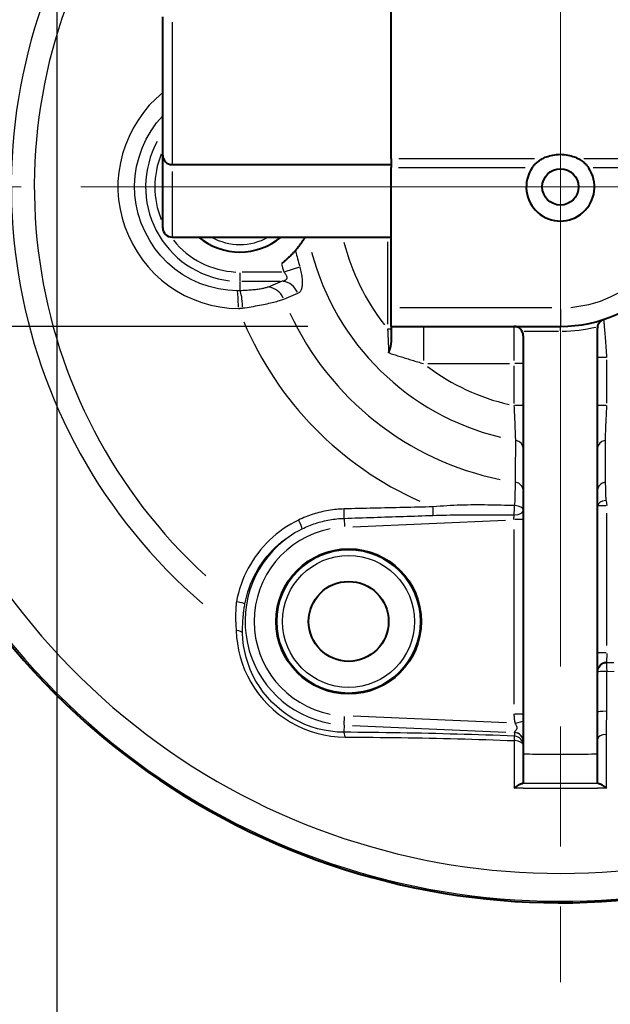
# Model space of a CAD drawing. Units: millimetres. Extents: x 0 to 788, y 0 to 585.
# Drawn here: x 209 to 241, y 68 to 121 of the extents above; entities that cross this region are included whole.
import ezdxf

# ---------------------------------------------------------------- set-up
doc = ezdxf.new("R2010")
doc.units = ezdxf.units.MM
doc.header["$LTSCALE"] = 4.3
doc.linetypes.add('AM_ISO08W050x2', pattern=[9, 6, -0.75, 1.5, -0.75])
for name, color, linetype, lineweight in [('AM_0', 2, 'Continuous', 40), ('AM_4', 3, 'Continuous', 25), ('AM_5', 3, 'Continuous', 25), ('AM_7', 4, 'AM_ISO08W050x2', 18)]:
    doc.layers.add(name, color=color, linetype=linetype, lineweight=lineweight)
doc.styles.get("Standard").update_dxf_attribs({"font": 'ISOCP.SHX', "width": 0.9})
doc.dimstyles.new('AM_ISO$0', dxfattribs={"dimscale": 4.3, "dimtxt": 2, "dimasz": 2, "dimexe": 1, "dimexo": 1, "dimgap": 1.5, "dimtad": 1, "dimdec": 3, "dimdsep": 46, "dimtxsty": 'STANDARD', "dimcen": 0, "dimclrd": 256, "dimclre": 256, "dimclrt": 7, "dimadec": 0, "dimazin": 2, "dimtp": 0.1, "dimtm": 0.1, "dimtfac": 0.71, "dimtdec": 3, "dimtmove": 0, "dimatfit": 0, "dimfxl": 1, "dimlwd": -1, "dimlwe": -1, "dimarcsym": 0})

# ---------------------------------------------------------------- blocks, each defined once
blk = doc.blocks.new('*D32')
at = {"layer": 'AM_5'}
for p, q in [((172.829, 142.937), (83.612, 142.937)), ((88.112, 133.937), (88.112, 113.637)), ((224.729, 104.637), (83.612, 104.637))]:
    blk.add_line(p, q, dxfattribs=at)
for points in [[(86.612, 133.937), (89.612, 133.937), (88.112, 142.937)], [(86.612, 113.637), (89.612, 113.637), (88.112, 104.637)]]:
    blk.add_solid(points, dxfattribs=at)
at = {"layer": 'Defpoints', "color": 0}
for p in [(177.329, 142.937), (88.112, 104.637), (229.229, 104.637)]:
    blk.add_point(p, dxfattribs=at)
at = {"layer": 'AM_5', "color": 7, "insert": (76.862, 124.187), "char_height": 9, "attachment_point": 5, "rotation": 90}
blk.add_mtext('38', dxfattribs=at)
blk = doc.blocks.new('*D23')
at = {"layer": 'AM_5'}
for p, q in [((195.329, 121.937), (195.329, 19.168)), ((276.829, 107.637), (276.829, 19.168)), ((267.829, 23.668), (204.329, 23.668))]:
    blk.add_line(p, q, dxfattribs=at)
for points in [[(204.329, 25.168), (204.329, 22.168), (195.329, 23.668)], [(267.829, 25.168), (267.829, 22.168), (276.829, 23.668)]]:
    blk.add_solid(points, dxfattribs=at)
at = {"layer": 'Defpoints', "color": 0}
for p in [(195.329, 126.437), (276.829, 112.137), (195.329, 23.668)]:
    blk.add_point(p, dxfattribs=at)
at = {"layer": 'AM_5', "color": 7, "insert": (235.533, 34.918), "char_height": 9, "attachment_point": 5}
blk.add_mtext('81.5', dxfattribs=at)
blk = doc.blocks.new('*D26')
at = {"layer": 'AM_5'}
for p, q in [((211.229, 138.437), (211.229, 45.91)), ((195.329, 121.937), (195.329, 45.91)), ((186.329, 50.41), (177.329, 50.41)), ((195.329, 50.41), (211.229, 50.41)), ((220.229, 50.41), (229.229, 50.41))]:
    blk.add_line(p, q, dxfattribs=at)
for points in [[(186.329, 51.91), (186.329, 48.91), (195.329, 50.41)], [(220.229, 51.91), (220.229, 48.91), (211.229, 50.41)]]:
    blk.add_solid(points, dxfattribs=at)
at = {"layer": 'Defpoints', "color": 0}
for p in [(211.229, 142.937), (195.329, 126.437), (211.229, 50.41)]:
    blk.add_point(p, dxfattribs=at)
at = {"layer": 'AM_5', "color": 7, "insert": (203.279, 61.66), "char_height": 9, "attachment_point": 5}
blk.add_mtext('16', dxfattribs=at)

msp = doc.modelspace()

# ---------------------------------------------------------------- linework, layer by layer
at = {"layer": 'AM_0'}
for p, q in [((229.2295, 113.6464), (229.2295, 176.4369)), ((216.9295, 109.9369), (216.9295, 121.2818)), ((217.4295, 113.3369), (229.2295, 113.3369)), ((229.2295, 113.6464), (229.2295, 113.174)), ((229.2295, 104.6369), (229.2295, 113.174)), ((217.4295, 109.4369), (229.2295, 109.4369)), ((229.2295, 104.6369), (238.3295, 104.6369)), ((229.2295, 104.6369), (229.2295, 103.7728)), ((240.3295, 80.1124), (240.3295, 104.5375)), ((236.3295, 104.1369), (236.3295, 80.1124))]:
    msp.add_line(p, q, dxfattribs=at)
at = {"layer": 'AM_0', "flags": 128}
for points in [[(237.3387, 113.6464), (237.3947, 113.6738), (237.4545, 113.7013), (237.5185, 113.7285), (237.5873, 113.7553), (237.6613, 113.7813), (237.7428, 113.8066), (237.8311, 113.8302), (237.9253, 113.851), (238.0239, 113.868), (238.1256, 113.8805), (238.2281, 113.8881), (238.3295, 113.8907), (238.4309, 113.8881), (238.5334, 113.8805), (238.635, 113.868), (238.7337, 113.851), (238.8278, 113.8302), (238.9162, 113.8066), (238.9976, 113.7813), (239.0717, 113.7553), (239.1404, 113.7285), (239.2045, 113.7013), (239.2643, 113.6738), (239.3202, 113.6464)], [(236.8157, 113.174), (236.8355, 113.2023), (236.856, 113.23), (236.877, 113.2572), (236.8985, 113.2838), (236.9204, 113.3098), (236.9428, 113.3351), (236.9654, 113.3597), (236.9884, 113.3835), (237.0117, 113.4066), (237.0352, 113.429), (237.0589, 113.4507), (237.0828, 113.4716), (237.1066, 113.4916), (237.1304, 113.5108), (237.1541, 113.5291), (237.1775, 113.5465), (237.2005, 113.5628), (237.2229, 113.5781), (237.2446, 113.5922), (237.2655, 113.6053), (237.2855, 113.6173), (237.3044, 113.6281), (237.3222, 113.6378), (237.3387, 113.6464)], [(239.3202, 113.6464), (239.3361, 113.6382), (239.3532, 113.6289), (239.3713, 113.6186), (239.3903, 113.6073), (239.4102, 113.5949), (239.4309, 113.5815), (239.4522, 113.5671), (239.4742, 113.5517), (239.4967, 113.5353), (239.5197, 113.5178), (239.5431, 113.4992), (239.5668, 113.4796), (239.5907, 113.459), (239.6148, 113.4373), (239.639, 113.4147), (239.6631, 113.391), (239.6871, 113.3665), (239.7107, 113.3411), (239.7341, 113.3149), (239.757, 113.288), (239.7794, 113.2605), (239.8013, 113.2322), (239.8226, 113.2034), (239.8433, 113.174)], [(224.582, 109.4366), (224.5621, 109.4037), (224.5421, 109.3711), (224.522, 109.3389), (224.5017, 109.3069), (224.4813, 109.2752), (224.4608, 109.2438), (224.4401, 109.2127), (224.4192, 109.1819), (224.3983, 109.1513), (224.3772, 109.1211), (224.356, 109.0911), (224.3347, 109.0614), (224.3132, 109.0319), (224.2916, 109.0028), (224.2699, 108.9738), (224.2481, 108.9452), (224.2261, 108.9167), (224.2041, 108.8886), (224.1819, 108.8606), (224.1596, 108.8329), (224.1372, 108.8055), (224.1146, 108.7783), (224.092, 108.7513), (224.0692, 108.7245)], [(224.0692, 108.7245), (224.0517, 108.7041), (224.0325, 108.682), (224.0118, 108.6585), (223.9897, 108.6336), (223.9661, 108.6074), (223.9411, 108.5802), (223.9149, 108.5519), (223.8874, 108.5227), (223.8587, 108.4927), (223.829, 108.4621), (223.7981, 108.4309), (223.7662, 108.3991), (223.7332, 108.3669), (223.6993, 108.3343), (223.6645, 108.3015), (223.6288, 108.2684), (223.5923, 108.2352), (223.555, 108.202), (223.517, 108.1688), (223.4784, 108.1357), (223.4392, 108.1027), (223.3994, 108.0699), (223.3592, 108.0374), (223.3186, 108.0052)], [(240.3377, 104.6277), (240.3433, 104.6543), (240.3502, 104.6799), (240.3582, 104.7045), (240.3672, 104.7282), (240.3773, 104.7509), (240.3882, 104.7726), (240.3998, 104.7933), (240.4122, 104.8129), (240.4252, 104.8317), (240.4388, 104.8496), (240.453, 104.8666), (240.4677, 104.8827), (240.483, 104.898), (240.4986, 104.9124), (240.5146, 104.9259), (240.5309, 104.9386), (240.5476, 104.9505), (240.5647, 104.9617), (240.5821, 104.972), (240.5998, 104.9817), (240.6178, 104.9905), (240.6361, 104.9986), (240.6546, 105.0059), (240.6732, 105.0125)], [(229.0887, 103.2089), (229.0985, 103.2347), (229.1082, 103.2606), (229.1177, 103.2864), (229.127, 103.3122), (229.1361, 103.3379), (229.1449, 103.3636), (229.1535, 103.3892), (229.1617, 103.4147), (229.1696, 103.4401), (229.1772, 103.4655), (229.1843, 103.4907), (229.191, 103.5158), (229.1972, 103.5402), (229.2029, 103.5641), (229.208, 103.5874), (229.2125, 103.6101), (229.2165, 103.6322), (229.22, 103.6538), (229.2229, 103.6749), (229.2253, 103.6955), (229.2271, 103.7155), (229.2284, 103.7351), (229.2292, 103.7542), (229.2295, 103.7728)], [(235.8486, 79.7999), (235.8667, 79.8156), (235.8848, 79.831), (235.9028, 79.846), (235.9208, 79.8607), (235.9387, 79.8749), (235.9566, 79.8888), (235.9743, 79.9023), (235.9919, 79.9153), (236.0094, 79.9279), (236.0267, 79.9401), (236.0439, 79.9518), (236.061, 79.963), (236.0778, 79.9737), (236.0944, 79.9839), (236.1107, 79.9934), (236.1268, 80.0024), (236.1426, 80.0108), (236.1582, 80.0186), (236.1733, 80.0256), (236.1881, 80.0319), (236.2025, 80.0375), (236.2163, 80.0422), (236.2297, 80.0461), (236.2424, 80.0491)], [(236.2424, 80.0491), (236.2499, 80.0507), (236.2569, 80.0523), (236.2637, 80.0541), (236.2701, 80.056), (236.2761, 80.0579), (236.2818, 80.0599), (236.2872, 80.0621), (236.2922, 80.0643), (236.2969, 80.0666), (236.3012, 80.069), (236.3052, 80.0715), (236.3089, 80.0741), (236.3123, 80.0768), (236.3153, 80.0796), (236.3181, 80.0825), (236.3205, 80.0855), (236.3227, 80.0885), (236.3245, 80.0917), (236.326, 80.0949), (236.3273, 80.0982), (236.3283, 80.1016), (236.3289, 80.1051), (236.3293, 80.1087), (236.3295, 80.1124)], [(240.3295, 80.1124), (240.3296, 80.1084), (240.3301, 80.1046), (240.3309, 80.1009), (240.332, 80.0974), (240.3333, 80.0939), (240.335, 80.0906), (240.337, 80.0874), (240.3393, 80.0843), (240.3419, 80.0813), (240.3449, 80.0784), (240.3481, 80.0757), (240.3516, 80.073), (240.3554, 80.0705), (240.3595, 80.068), (240.3639, 80.0657), (240.3686, 80.0635), (240.3736, 80.0613), (240.3789, 80.0593), (240.3845, 80.0573), (240.3904, 80.0555), (240.3965, 80.0537), (240.4029, 80.0521), (240.4096, 80.0505), (240.4165, 80.0491)], [(240.4165, 80.0491), (240.4293, 80.0461), (240.4426, 80.0422), (240.4565, 80.0375), (240.4708, 80.0319), (240.4856, 80.0256), (240.5008, 80.0186), (240.5163, 80.0108), (240.5321, 80.0024), (240.5482, 79.9934), (240.5646, 79.9839), (240.5812, 79.9737), (240.598, 79.963), (240.615, 79.9518), (240.6322, 79.9401), (240.6496, 79.9279), (240.6671, 79.9153), (240.6847, 79.9023), (240.7024, 79.8888), (240.7202, 79.8749), (240.7381, 79.8607), (240.7561, 79.846), (240.7742, 79.831), (240.7923, 79.8156), (240.8104, 79.7999)]]:
    msp.add_lwpolyline(points, dxfattribs=at)
at = {"layer": 'AM_0'}
for centre, radius in [((238.3295, 112.1369), 0.975), ((226.9318, 88.7682), 3.9), ((226.9318, 88.7682), 2.15)]:
    msp.add_circle(centre, radius, dxfattribs=at)
for centre, radius, start, end in [((238.3295, 112.1369), 38.5, 153.29797, 19.41861), ((238.3295, 112.1369), 38.5, 153.29797, 19.41861), ((217.4295, 113.8369), 0.5, 180, 270), ((238.3295, 112.1369), 1.835, 145.58294, 34.41706), ((238.3295, 112.1369), 7.5, 270, 5.16739), ((217.4295, 109.9369), 0.5, 180, 270), ((221.0795, 112.1369), 3.5, 230.48235, 309.51765), ((235.8295, 104.1369), 0.5, 0, 90), ((240.8295, 104.5375), 0.5, 169.60279, 180)]:
    msp.add_arc(centre, radius, start, end, dxfattribs=at)
at = {"layer": 'AM_4'}
for p, q in [((217.4295, 120.9897), (217.4295, 113.3662)), ((236.9333, 113.6464), (229.6349, 113.6464)), ((244.4749, 113.6464), (239.5915, 113.6464)), ((217.4295, 112.9634), (217.4295, 109.4468)), ((229.6088, 113.174), (236.4364, 113.174)), ((240.0884, 113.174), (244.501, 113.174)), ((229.0295, 109.1906), (229.0295, 104.7587)), ((221.0795, 107.5215), (221.0795, 107.0713)), ((223.3309, 107.5564), (221.198, 107.5564)), ((224.2913, 107.8156), (223.5035, 107.5731)), ((221.0795, 107.0385), (221.0795, 106.5789)), ((221.1936, 107.064), (223.2476, 107.064)), ((223.3617, 107.064), (222.5984, 106.7522)), ((223.4385, 106.1076), (224.2018, 106.4192)), ((237.8745, 105.6369), (229.6845, 105.6369)), ((238.3295, 105.5584), (238.3295, 104.6399)), ((229.0452, 104.5125), (229.2289, 104.5125)), ((230.9558, 104.6307), (230.9558, 102.7938)), ((235.8295, 104.6307), (235.8295, 102.7938)), ((236.3739, 104.3716), (238.2266, 104.3716)), ((238.3295, 104.3951), (238.3295, 104.6361)), ((229.2295, 103.1654), (229.0887, 103.2089)), ((240.7902, 102.9717), (240.331, 102.9717)), ((240.8295, 100.5036), (240.8295, 102.8418)), ((231.1995, 102.6369), (235.5858, 102.6369)), ((235.8295, 102.5237), (235.8295, 100.4869)), ((236.3279, 102.6369), (235.8687, 102.6369)), ((236.3279, 100.3737), (235.8687, 100.3737)), ((240.7902, 100.3737), (240.331, 100.3737)), ((240.7902, 94.9823), (240.331, 94.9823)), ((240.7895, 95.2564), (240.8273, 94.9976)), ((226.6902, 94.3019), (226.7089, 93.8743)), ((235.8301, 94.2555), (235.8402, 94.4878)), ((240.8295, 87.4745), (240.8295, 94.5872)), ((227.1662, 93.8637), (235.3735, 94.2221)), ((236.3279, 94.242), (235.8687, 94.242)), ((235.8295, 93.7195), (235.8295, 84.3155)), ((240.7902, 87.0794), (240.331, 87.0794)), ((240.828, 87.0444), (240.8083, 86.5928)), ((240.808, 86.536), (240.808, 86.5829)), ((240.8256, 83.9359), (240.8253, 86.0848)), ((235.4294, 83.3119), (227.1691, 83.6726)), ((235.8687, 83.793), (236.3279, 83.793)), ((226.6879, 83.1811), (226.6725, 82.8286)), ((226.6891, 83.2079), (226.7087, 83.6577)), ((227.1469, 83.1807), (235.3928, 82.8206)), ((235.916, 83.2988), (236.3173, 83.3993)), ((235.8509, 82.8008), (235.8508, 82.8045)), ((235.851, 82.7907), (235.851, 82.6112)), ((236.3295, 80.0493), (236.2424, 80.0491)), ((240.4165, 80.0491), (240.3295, 80.0493))]:
    msp.add_line(p, q, dxfattribs=at)
at = {"layer": 'AM_4', "flags": 128}
for points in [[(216.9287, 117.2103), (216.5532, 116.8814), (216.2053, 116.5251), (215.8863, 116.1416), (215.5974, 115.7333), (215.3397, 115.3034), (215.1147, 114.8548), (214.9234, 114.3905), (214.7671, 113.9134), (214.647, 113.4266), (214.5644, 112.933), (214.5205, 112.4355), (214.5166, 111.9372), (214.553, 111.4406), (214.6286, 110.948), (214.7421, 110.4623), (214.8922, 109.9858), (215.0774, 109.5212), (215.2966, 109.0711), (215.5483, 108.6381), (215.8312, 108.2247), (216.1441, 107.8336), (216.4854, 107.4672), (216.8541, 107.1282), (217.2486, 106.8192), (217.6675, 106.5427), (218.1069, 106.3001), (218.5636, 106.0922), (219.0343, 105.9197), (219.5163, 105.7832), (220.0064, 105.6836), (220.5017, 105.6216), (220.9993, 105.5979)], [(220.942, 106.5517), (220.4297, 106.5798), (219.9208, 106.6557), (219.4197, 106.7783), (218.9309, 106.9464), (218.459, 107.1589), (218.0086, 107.4149), (217.5851, 107.713), (217.1929, 108.0505), (216.8342, 108.4233), (216.5109, 108.8277), (216.2252, 109.2596), (215.9789, 109.7151), (215.7742, 110.1904), (215.613, 110.6815), (215.4975, 111.1845), (215.4296, 111.6955), (215.4114, 112.2105), (215.4437, 112.7258), (215.5247, 113.2371), (215.6526, 113.7399), (215.8255, 114.2297), (216.0415, 114.7019), (216.2988, 115.1521), (216.5954, 115.5756), (216.9296, 115.9681)], [(223.4494, 107.5564), (223.4747, 107.528), (223.4982, 107.4995), (223.5199, 107.471), (223.5394, 107.4426), (223.5568, 107.4144), (223.5718, 107.3866), (223.5844, 107.3592), (223.5944, 107.3323), (223.6016, 107.3062), (223.6059, 107.2808), (223.6073, 107.2565), (223.6056, 107.2332), (223.601, 107.211), (223.5934, 107.1901), (223.5827, 107.1706), (223.5689, 107.1525), (223.5522, 107.1359), (223.5326, 107.1209), (223.5102, 107.1075), (223.4852, 107.0956), (223.4577, 107.0853), (223.4277, 107.0766), (223.3956, 107.0695), (223.3617, 107.064)], [(224.2018, 106.4192), (224.2358, 106.4356), (224.268, 106.4565), (224.2983, 106.4819), (224.3262, 106.5119), (224.3517, 106.5462), (224.3747, 106.585), (224.395, 106.6281), (224.4126, 106.6757), (224.4273, 106.7276), (224.439, 106.7835), (224.4478, 106.8432), (224.4537, 106.9063), (224.4566, 106.9727), (224.4567, 107.0421), (224.4538, 107.1141), (224.4481, 107.1885), (224.4396, 107.2648), (224.4286, 107.3425), (224.4151, 107.4213), (224.3993, 107.5011), (224.3814, 107.5814), (224.3613, 107.6621), (224.3393, 107.7427), (224.3156, 107.823)], [(221.0795, 106.5533), (221.0738, 106.5532), (221.0681, 106.553), (221.0624, 106.5528), (221.0567, 106.5527), (221.051, 106.5525), (221.0452, 106.5524), (221.0395, 106.5523), (221.0338, 106.5522), (221.0281, 106.5521), (221.0223, 106.552), (221.0166, 106.5519), (221.0109, 106.5518), (221.0052, 106.5517), (220.9994, 106.5517), (220.9937, 106.5516), (220.9879, 106.5516), (220.9822, 106.5516), (220.9765, 106.5516), (220.9707, 106.5516), (220.965, 106.5516), (220.9592, 106.5516), (220.9535, 106.5516), (220.9477, 106.5516), (220.942, 106.5517)], [(222.5984, 106.7522), (222.5644, 106.7392), (222.527, 106.7264), (222.4863, 106.7139), (222.4423, 106.7018), (222.3953, 106.69), (222.3453, 106.6785), (222.2924, 106.6675), (222.2368, 106.6568), (222.1785, 106.6466), (222.1178, 106.6369), (222.0547, 106.6277), (221.9894, 106.6189), (221.922, 106.6106), (221.8526, 106.6028), (221.7814, 106.5954), (221.7084, 106.5886), (221.6338, 106.5824), (221.5577, 106.5766), (221.4802, 106.5714), (221.4015, 106.5667), (221.3219, 106.5625), (221.2416, 106.5589), (221.1607, 106.5558), (221.0795, 106.5533)], [(221.2318, 105.6265), (221.3488, 105.643), (221.4654, 105.66), (221.5812, 105.6777), (221.696, 105.6959), (221.8094, 105.7145), (221.9213, 105.7337), (222.0312, 105.7532), (222.139, 105.7731), (222.2446, 105.7933), (222.3477, 105.8138), (222.4482, 105.8345), (222.5459, 105.8555), (222.6407, 105.8766), (222.7323, 105.8979), (222.8207, 105.9193), (222.9056, 105.9407), (222.9868, 105.9621), (223.0642, 105.9835), (223.1376, 106.0048), (223.2068, 106.0259), (223.2716, 106.0468), (223.332, 106.0674), (223.3876, 106.0877), (223.4385, 106.1076)], [(220.9993, 105.5979), (221.009, 105.599), (221.0187, 105.6), (221.0284, 105.6011), (221.0381, 105.6022), (221.0478, 105.6033), (221.0575, 105.6044), (221.0672, 105.6056), (221.0769, 105.6067), (221.0866, 105.6079), (221.0963, 105.609), (221.106, 105.6102), (221.1157, 105.6114), (221.1254, 105.6126), (221.1351, 105.6138), (221.1448, 105.615), (221.1545, 105.6163), (221.1642, 105.6175), (221.1738, 105.6188), (221.1835, 105.62), (221.1932, 105.6213), (221.2028, 105.6226), (221.2125, 105.6239), (221.2222, 105.6252), (221.2318, 105.6265)], [(240.8295, 102.9717), (240.8209, 103.1026), (240.8122, 103.2335), (240.8034, 103.3636), (240.7945, 103.492), (240.7856, 103.6179), (240.7767, 103.7412), (240.7678, 103.8614), (240.759, 103.9784), (240.7504, 104.0913), (240.7419, 104.1998), (240.7337, 104.3032), (240.7258, 104.4012), (240.7182, 104.4935), (240.711, 104.5794), (240.7043, 104.6588), (240.6981, 104.731), (240.6926, 104.7955), (240.6876, 104.8519), (240.6833, 104.9002), (240.6798, 104.9401), (240.677, 104.9715), (240.6749, 104.9941), (240.6737, 105.0079), (240.6732, 105.0125)], [(229.0295, 104.5125), (229.032, 104.4574), (229.0346, 104.4023), (229.0371, 104.3472), (229.0397, 104.292), (229.0422, 104.2369), (229.0447, 104.1817), (229.0473, 104.1266), (229.0498, 104.0715), (229.0523, 104.0165), (229.0548, 103.9615), (229.0573, 103.9066), (229.0598, 103.8519), (229.0623, 103.7972), (229.0648, 103.7428), (229.0672, 103.6884), (229.0697, 103.6342), (229.0721, 103.5803), (229.0745, 103.5265), (229.0769, 103.4729), (229.0793, 103.4196), (229.0817, 103.3665), (229.084, 103.3137), (229.0864, 103.2611), (229.0887, 103.2089)], [(229.2295, 103.1654), (229.2955, 103.145), (229.3621, 103.1244), (229.4293, 103.1036), (229.497, 103.0827), (229.5653, 103.0615), (229.6342, 103.0402), (229.7036, 103.0188), (229.7736, 102.9972), (229.844, 102.9754), (229.915, 102.9535), (229.9866, 102.9315), (230.0586, 102.9093), (230.131, 102.887), (230.204, 102.8646), (230.2774, 102.8421), (230.3512, 102.8196), (230.4255, 102.7969), (230.5002, 102.7742), (230.5752, 102.7514), (230.6507, 102.7285), (230.7264, 102.7056), (230.8026, 102.6827), (230.879, 102.6598), (230.9558, 102.6369)], [(235.8295, 100.3737), (235.8343, 100.2774), (235.839, 100.1812), (235.8436, 100.0852), (235.8481, 99.9897), (235.8525, 99.8951), (235.8567, 99.8014), (235.8609, 99.7091), (235.8649, 99.6183), (235.8687, 99.5293), (235.8725, 99.442), (235.876, 99.3565), (235.8795, 99.2732), (235.8828, 99.1922), (235.8859, 99.1139), (235.8889, 99.0385), (235.8917, 98.9663), (235.8944, 98.8972), (235.8969, 98.8312), (235.8993, 98.7685), (235.9015, 98.7093), (235.9036, 98.6538), (235.9055, 98.6023), (235.9072, 98.5549), (235.9087, 98.5117)], [(240.7502, 98.5117), (240.7518, 98.5549), (240.7535, 98.6023), (240.7554, 98.6538), (240.7574, 98.7093), (240.7597, 98.7685), (240.762, 98.8312), (240.7645, 98.8972), (240.7672, 98.9663), (240.77, 99.0385), (240.773, 99.1139), (240.7762, 99.1922), (240.7795, 99.2732), (240.7829, 99.3565), (240.7865, 99.442), (240.7902, 99.5293), (240.7941, 99.6183), (240.7981, 99.7091), (240.8022, 99.8015), (240.8065, 99.8951), (240.8109, 99.9897), (240.8154, 100.0852), (240.82, 100.1812), (240.8247, 100.2774), (240.8295, 100.3737)], [(235.9087, 98.5117), (235.9082, 98.4176), (235.9077, 98.3236), (235.9072, 98.2295), (235.9067, 98.1354), (235.9063, 98.0414), (235.9058, 97.9473), (235.9053, 97.8533), (235.9048, 97.7593), (235.9044, 97.6653), (235.9039, 97.5713), (235.9035, 97.4773), (235.903, 97.3834), (235.9026, 97.2894), (235.9021, 97.1955), (235.9017, 97.1015), (235.9013, 97.0076), (235.9009, 96.9137), (235.9005, 96.8198), (235.9, 96.7259), (235.8996, 96.632), (235.8992, 96.5382), (235.8988, 96.4443), (235.8984, 96.3504), (235.8981, 96.2566)], [(240.7609, 96.2566), (240.7605, 96.3504), (240.7601, 96.4443), (240.7597, 96.5382), (240.7593, 96.632), (240.7589, 96.7259), (240.7585, 96.8198), (240.7581, 96.9137), (240.7577, 97.0076), (240.7572, 97.1015), (240.7568, 97.1955), (240.7564, 97.2894), (240.7559, 97.3834), (240.7555, 97.4773), (240.755, 97.5713), (240.7546, 97.6653), (240.7541, 97.7593), (240.7537, 97.8533), (240.7532, 97.9473), (240.7527, 98.0414), (240.7522, 98.1354), (240.7517, 98.2295), (240.7512, 98.3236), (240.7507, 98.4176), (240.7502, 98.5117)], [(235.8981, 96.2566), (235.8971, 96.2226), (235.8961, 96.1867), (235.895, 96.149), (235.8939, 96.1094), (235.8927, 96.0682), (235.8915, 96.0252), (235.8903, 95.9805), (235.889, 95.9341), (235.8877, 95.8862), (235.8863, 95.8367), (235.885, 95.7857), (235.8835, 95.7332), (235.8821, 95.6792), (235.8806, 95.6238), (235.8791, 95.567), (235.8775, 95.5088), (235.876, 95.4493), (235.8744, 95.3885), (235.8727, 95.3264), (235.8711, 95.2632), (235.8694, 95.1988), (235.8678, 95.1332), (235.8661, 95.0666), (235.8644, 94.999)], [(240.7877, 95.2695), (240.7863, 95.3219), (240.785, 95.3736), (240.7837, 95.4243), (240.7823, 95.4742), (240.781, 95.5232), (240.7798, 95.5713), (240.7785, 95.6184), (240.7773, 95.6645), (240.7761, 95.7097), (240.7749, 95.7539), (240.7737, 95.7971), (240.7725, 95.8392), (240.7714, 95.8803), (240.7703, 95.9203), (240.7692, 95.9592), (240.7682, 95.997), (240.7672, 96.0337), (240.7662, 96.0692), (240.7652, 96.1035), (240.7643, 96.1366), (240.7634, 96.1685), (240.7625, 96.1992), (240.7617, 96.2285), (240.7609, 96.2566)], [(226.6936, 94.8186), (226.5879, 94.815), (226.4825, 94.8095), (226.3772, 94.8021), (226.2718, 94.7929), (226.1665, 94.7818), (226.0613, 94.7689), (225.9562, 94.7541), (225.8513, 94.7374), (225.7466, 94.7189), (225.6422, 94.6985), (225.5381, 94.6763), (225.4344, 94.6522), (225.3312, 94.6263), (225.2284, 94.5986), (225.1262, 94.569), (225.0245, 94.5376), (224.9235, 94.5044), (224.8232, 94.4694), (224.7236, 94.4326), (224.6248, 94.3942), (224.5267, 94.3539), (224.4296, 94.312), (224.3333, 94.2685), (224.238, 94.2233)], [(231.474, 94.9294), (231.2748, 94.925), (231.0756, 94.9206), (230.8764, 94.9162), (230.6772, 94.9119), (230.478, 94.9075), (230.2788, 94.9031), (230.0796, 94.8987), (229.8804, 94.8943), (229.6812, 94.8899), (229.482, 94.8855), (229.2829, 94.881), (229.0837, 94.8765), (228.8845, 94.872), (228.6853, 94.8674), (228.4861, 94.8628), (228.2869, 94.8581), (228.0877, 94.8534), (227.8886, 94.8487), (227.6894, 94.8438), (227.4902, 94.8389), (227.291, 94.834), (227.0919, 94.829), (226.8927, 94.8239), (226.6935, 94.8187)], [(235.8643, 94.9984), (235.6842, 95.0031), (235.5039, 95.0078), (235.3235, 95.0124), (235.143, 95.0167), (234.9623, 95.0207), (234.7815, 95.0244), (234.6005, 95.0275), (234.4193, 95.0301), (234.2379, 95.0319), (234.0563, 95.033), (233.8744, 95.0332), (233.6923, 95.0325), (233.5098, 95.0308), (233.3271, 95.028), (233.1439, 95.0242), (232.9605, 95.0191), (232.7766, 95.0128), (232.5923, 95.0053), (232.4076, 94.9964), (232.2224, 94.986), (232.0367, 94.9742), (231.85, 94.961), (231.6623, 94.9461), (231.4739, 94.9296)], [(224.432, 93.7489), (224.5193, 93.791), (224.6076, 93.8316), (224.6967, 93.8706), (224.7866, 93.9082), (224.8772, 93.9442), (224.9686, 93.9786), (225.0607, 94.0114), (225.1534, 94.0426), (225.2468, 94.0722), (225.3407, 94.1001), (225.4351, 94.1263), (225.53, 94.1509), (225.6253, 94.1738), (225.7211, 94.195), (225.8171, 94.2145), (225.9134, 94.2323), (226.01, 94.2484), (226.1068, 94.2628), (226.2037, 94.2755), (226.3008, 94.2864), (226.3979, 94.2957), (226.495, 94.3032), (226.5922, 94.309), (226.6898, 94.3131)], [(226.6897, 94.3132), (226.8891, 94.32), (227.0885, 94.3268), (227.2878, 94.3336), (227.4872, 94.3403), (227.6866, 94.347), (227.886, 94.3537), (228.0854, 94.3603), (228.2848, 94.3669), (228.4842, 94.3735), (228.6836, 94.3801), (228.8831, 94.3866), (229.0825, 94.3932), (229.2819, 94.3997), (229.4814, 94.4062), (229.6808, 94.4127), (229.8803, 94.4191), (230.0798, 94.4256), (230.2792, 94.4321), (230.4787, 94.4385), (230.6782, 94.445), (230.8777, 94.4514), (231.0771, 94.4579), (231.2766, 94.4643), (231.4761, 94.4708)], [(231.476, 94.4709), (231.6596, 94.4765), (231.8429, 94.4816), (232.0256, 94.486), (232.2078, 94.4899), (232.3897, 94.4933), (232.5716, 94.4962), (232.7534, 94.4986), (232.9351, 94.5006), (233.1168, 94.5022), (233.2984, 94.5034), (233.48, 94.5043), (233.6615, 94.5048), (233.843, 94.5051), (234.0246, 94.5051), (234.2061, 94.5048), (234.3876, 94.5044), (234.5691, 94.5039), (234.7507, 94.5032), (234.9323, 94.5025), (235.1139, 94.5018), (235.2955, 94.501), (235.4772, 94.5004), (235.6589, 94.4999), (235.8407, 94.4995)], [(224.238, 94.2233), (224.0263, 94.1152), (223.8186, 93.9989), (223.6155, 93.8744), (223.4172, 93.7421), (223.2242, 93.6022), (223.0366, 93.4549), (222.855, 93.3004), (222.6796, 93.139), (222.5107, 92.9709), (222.3486, 92.7964), (222.1934, 92.6158), (222.0454, 92.4292), (221.9047, 92.237), (221.7715, 92.0393), (221.646, 91.8364), (221.5284, 91.6286), (221.4189, 91.416), (221.3176, 91.199), (221.2248, 90.9779), (221.1407, 90.7534), (221.0656, 90.5259), (220.9995, 90.296), (220.9426, 90.0641), (220.8948, 89.8309)], [(221.3535, 89.7142), (221.3975, 89.9288), (221.45, 90.1421), (221.511, 90.3536), (221.5803, 90.5629), (221.6578, 90.7694), (221.7433, 90.9726), (221.8366, 91.1722), (221.9375, 91.3676), (222.0459, 91.5586), (222.1615, 91.745), (222.2842, 91.9266), (222.4138, 92.1032), (222.5501, 92.2745), (222.693, 92.4404), (222.8423, 92.6006), (222.9977, 92.7549), (223.1592, 92.903), (223.3264, 93.0447), (223.499, 93.1798), (223.6767, 93.3081), (223.8592, 93.4294), (224.0461, 93.5434), (224.2371, 93.65), (224.432, 93.7489)], [(220.8948, 89.8309), (220.8875, 89.7653), (220.8808, 89.6996), (220.8747, 89.6338), (220.8693, 89.568), (220.8644, 89.5022), (220.8603, 89.4365), (220.8567, 89.3709), (220.8538, 89.3053), (220.8515, 89.2399), (220.8498, 89.1746), (220.8488, 89.1095), (220.8483, 89.0447), (220.8484, 88.98), (220.8491, 88.9155), (220.8504, 88.8512), (220.8523, 88.7871), (220.8547, 88.7232), (220.8577, 88.6596), (220.8612, 88.5963), (220.8653, 88.5332), (220.8698, 88.4705), (220.8749, 88.4082), (220.8805, 88.3462), (220.8865, 88.2847)], [(221.2283, 88.137), (221.2271, 88.1997), (221.2264, 88.2627), (221.2262, 88.3262), (221.2265, 88.39), (221.2274, 88.4541), (221.2287, 88.5186), (221.2306, 88.5834), (221.2331, 88.6485), (221.2361, 88.7138), (221.2397, 88.7793), (221.2439, 88.845), (221.2487, 88.911), (221.2541, 88.9771), (221.26, 89.0435), (221.2666, 89.1101), (221.2738, 89.1769), (221.2816, 89.2438), (221.29, 89.3109), (221.299, 89.378), (221.3087, 89.4453), (221.319, 89.5125), (221.3299, 89.5798), (221.3414, 89.647), (221.3535, 89.7142)], [(220.8865, 88.2847), (220.9063, 87.9303), (220.9479, 87.5749), (221.0114, 87.2201), (221.0972, 86.8672), (221.2056, 86.5176), (221.3366, 86.173), (221.4899, 85.8349), (221.6655, 85.5049), (221.8635, 85.1841), (222.0838, 84.8739), (222.3251, 84.5768), (222.5861, 84.2951), (222.8652, 84.0308), (223.1615, 83.785), (223.4741, 83.5584), (223.8016, 83.3526), (224.1422, 83.1686), (224.4941, 83.0073), (224.8555, 82.8694), (225.2245, 82.7559), (225.5999, 82.6671), (225.9796, 82.6031), (226.3609, 82.564), (226.7413, 82.5498)], [(226.6716, 82.809), (226.3177, 82.8221), (225.9628, 82.8584), (225.6093, 82.9179), (225.2598, 83.0005), (224.9161, 83.1062), (224.5795, 83.2346), (224.2517, 83.3848), (223.9345, 83.5562), (223.6294, 83.748), (223.3383, 83.959), (223.0625, 84.188), (222.8027, 84.434), (222.5599, 84.6962), (222.3355, 84.9727), (222.1308, 85.2612), (221.947, 85.5595), (221.784, 85.8662), (221.642, 86.1802), (221.5208, 86.5001), (221.4207, 86.8244), (221.3417, 87.1516), (221.2835, 87.4803), (221.2458, 87.8092), (221.2283, 88.137)], [(241.2016, 86.5502), (240.808, 86.5334)], [(240.8253, 86.0848), (241.2182, 86.1016)], [(235.8295, 83.793), (235.8296, 83.772), (235.8299, 83.751), (235.8304, 83.7299), (235.831, 83.7089), (235.8319, 83.6878), (235.833, 83.6668), (235.8343, 83.6457), (235.8358, 83.6247), (235.8374, 83.6036), (235.8393, 83.5826), (235.8414, 83.5616), (235.8437, 83.5406), (235.8462, 83.5197), (235.8489, 83.4987), (235.8519, 83.4778), (235.855, 83.457), (235.8584, 83.4362), (235.862, 83.4154), (235.8658, 83.3947), (235.8698, 83.374), (235.8741, 83.3533), (235.8785, 83.3327), (235.8833, 83.3121), (235.8882, 83.2916)], [(240.8085, 82.6913), (240.8091, 82.739), (240.8098, 82.7872), (240.8104, 82.8358), (240.8111, 82.885), (240.8117, 82.9346), (240.8124, 82.9846), (240.8131, 83.035), (240.8138, 83.0858), (240.8144, 83.137), (240.8151, 83.1884), (240.8159, 83.2402), (240.8166, 83.2922), (240.8173, 83.3446), (240.818, 83.3973), (240.8187, 83.4502), (240.8195, 83.5034), (240.8202, 83.5569), (240.821, 83.6106), (240.8218, 83.6645), (240.8225, 83.7186), (240.8233, 83.7728), (240.8241, 83.8271), (240.8249, 83.8815), (240.8256, 83.9359)], [(235.8883, 83.2919), (235.9036, 83.2637), (235.9191, 83.2356), (235.9342, 83.2075), (235.9484, 83.1795), (235.9611, 83.1519), (235.9715, 83.1246), (235.9789, 83.0978), (235.9833, 83.0717), (235.9849, 83.0462), (235.9836, 83.0216), (235.9796, 82.9979), (235.9729, 82.9754), (235.9636, 82.9541), (235.9519, 82.9341), (235.939, 82.9153), (235.9254, 82.8978), (235.9116, 82.8816), (235.8981, 82.8666), (235.8854, 82.8529), (235.874, 82.8405), (235.8643, 82.8295), (235.8569, 82.8199), (235.8522, 82.8116), (235.8507, 82.8047)], [(235.851, 82.6012), (235.4661, 82.616), (235.0812, 82.6302), (234.6963, 82.6439), (234.3115, 82.6571), (233.9268, 82.6696), (233.5422, 82.6817), (233.1577, 82.6932), (232.7734, 82.7041), (232.3893, 82.7145), (232.0054, 82.7244), (231.6217, 82.7337), (231.2384, 82.7425), (230.8554, 82.7508), (230.4727, 82.7585), (230.0904, 82.7658), (229.7086, 82.7725), (229.3271, 82.7787), (228.9462, 82.7845), (228.5657, 82.7897), (228.1857, 82.7945), (227.8063, 82.7988), (227.4275, 82.8027), (227.0493, 82.806), (226.6716, 82.809)], [(240.8104, 79.7999), (240.8103, 79.9204), (240.8102, 80.0409), (240.8101, 80.1613), (240.8101, 80.2818), (240.81, 80.4023), (240.8099, 80.5227), (240.8098, 80.6432), (240.8098, 80.7637), (240.8097, 80.8842), (240.8096, 81.0046), (240.8095, 81.1251), (240.8095, 81.2456), (240.8094, 81.3661), (240.8093, 81.4865), (240.8092, 81.607), (240.8092, 81.7275), (240.8091, 81.848), (240.809, 81.9684), (240.8089, 82.0889), (240.8088, 82.2094), (240.8088, 82.3299), (240.8087, 82.4504), (240.8086, 82.5708), (240.8085, 82.6913)], [(226.7413, 82.5498), (227.1164, 82.5479), (227.492, 82.5455), (227.8682, 82.5426), (228.2449, 82.5392), (228.6221, 82.5354), (228.9998, 82.531), (229.378, 82.5261), (229.7566, 82.5207), (230.1356, 82.5148), (230.515, 82.5083), (230.8947, 82.5013), (231.2748, 82.4938), (231.6552, 82.4857), (232.0358, 82.477), (232.4166, 82.4678), (232.7977, 82.4579), (233.1789, 82.4476), (233.5603, 82.4366), (233.9418, 82.425), (234.3235, 82.4129), (234.7051, 82.4001), (235.0868, 82.3868), (235.4685, 82.3729), (235.8502, 82.3584)], [(235.8502, 82.3584), (235.8501, 82.2518), (235.8501, 82.1452), (235.85, 82.0386), (235.8499, 81.932), (235.8499, 81.8254), (235.8498, 81.7187), (235.8497, 81.6121), (235.8497, 81.5055), (235.8496, 81.3989), (235.8495, 81.2923), (235.8494, 81.1857), (235.8494, 81.0791), (235.8493, 80.9725), (235.8492, 80.8659), (235.8492, 80.7593), (235.8491, 80.6527), (235.849, 80.5461), (235.849, 80.4395), (235.8489, 80.3329), (235.8489, 80.2263), (235.8488, 80.1197), (235.8487, 80.0131), (235.8487, 79.9065), (235.8486, 79.7999)], [(240.3295, 81.6217), (240.1628, 81.6215), (239.9961, 81.6213), (239.8295, 81.6211), (239.6628, 81.621), (239.4961, 81.6208), (239.3295, 81.6207), (239.1628, 81.6206), (238.9961, 81.6205), (238.8295, 81.6204), (238.6628, 81.6203), (238.4961, 81.6203), (238.3295, 81.6203), (238.1628, 81.6203), (237.9961, 81.6203), (237.8295, 81.6204), (237.6628, 81.6205), (237.4961, 81.6206), (237.3295, 81.6207), (237.1628, 81.6208), (236.9961, 81.621), (236.8295, 81.6211), (236.6628, 81.6213), (236.4961, 81.6215), (236.3295, 81.6217)], [(240.3295, 80.0493), (240.1628, 80.0497), (239.9962, 80.0501), (239.8296, 80.0504), (239.6629, 80.0507), (239.4962, 80.051), (239.3296, 80.0512), (239.1629, 80.0514), (238.9962, 80.0515), (238.8295, 80.0516), (238.6628, 80.0517), (238.4961, 80.0518), (238.3294, 80.0518), (238.1628, 80.0518), (237.9961, 80.0517), (237.8294, 80.0516), (237.6627, 80.0515), (237.496, 80.0514), (237.3294, 80.0512), (237.1627, 80.051), (236.996, 80.0507), (236.8294, 80.0504), (236.6628, 80.0501), (236.4961, 80.0497), (236.3295, 80.0493)], [(236.3295, 79.802), (236.3094, 79.8019), (236.2894, 79.8018), (236.2694, 79.8017), (236.2493, 79.8017), (236.2293, 79.8016), (236.2092, 79.8015), (236.1892, 79.8014), (236.1692, 79.8014), (236.1491, 79.8013), (236.1291, 79.8012), (236.1091, 79.8011), (236.089, 79.801), (236.069, 79.8009), (236.049, 79.8008), (236.0289, 79.8008), (236.0089, 79.8007), (235.9888, 79.8006), (235.9688, 79.8005), (235.9488, 79.8004), (235.9287, 79.8003), (235.9087, 79.8002), (235.8887, 79.8001), (235.8686, 79.8), (235.8486, 79.7999)], [(236.3295, 79.802), (236.4961, 79.8026), (236.6627, 79.8031), (236.8293, 79.8036), (236.996, 79.804), (237.1626, 79.8044), (237.3293, 79.8047), (237.496, 79.805), (237.6627, 79.8052), (237.8294, 79.8054), (237.996, 79.8055), (238.1627, 79.8056), (238.3294, 79.8056), (238.4961, 79.8056), (238.6628, 79.8055), (238.8296, 79.8054), (238.9962, 79.8052), (239.1629, 79.805), (239.3296, 79.8047), (239.4963, 79.8044), (239.663, 79.804), (239.8296, 79.8036), (239.9963, 79.8031), (240.1629, 79.8026), (240.3295, 79.802)], [(240.8104, 79.7999), (240.7903, 79.8), (240.7703, 79.8001), (240.7503, 79.8002), (240.7302, 79.8003), (240.7102, 79.8004), (240.6901, 79.8005), (240.6701, 79.8006), (240.6501, 79.8007), (240.63, 79.8008), (240.61, 79.8008), (240.59, 79.8009), (240.5699, 79.801), (240.5499, 79.8011), (240.5299, 79.8012), (240.5098, 79.8013), (240.4898, 79.8014), (240.4697, 79.8014), (240.4497, 79.8015), (240.4297, 79.8016), (240.4096, 79.8017), (240.3896, 79.8017), (240.3696, 79.8018), (240.3495, 79.8019), (240.3295, 79.802)]]:
    msp.add_lwpolyline(points, dxfattribs=at)
at = {"layer": 'AM_4'}
for radius in [3.8496, 3.5503]:
    msp.add_circle((226.9318, 88.7682), radius, dxfattribs=at)
for centre, radius, start, end in [((238.3295, 112.1369), 38.4208, 153.23851, 19.46028), ((238.3295, 112.1369), 36.9218, 152.05926, 16.50727), ((238.3295, 112.1369), 29.5497, 149.13244, 229.36478), ((238.3295, 112.1369), 28.3112, 148.72666, 227.60614), ((221.0795, 112.1369), 5.0729, 151.14839, 263.74465), ((221.0795, 112.1369), 4.5805, 157.46546, 202.53454), ((238.3295, 112.1369), 6.5, 274.95909, 4.2227), ((221.0795, 112.1369), 4.5805, 218.77292, 267.30384), ((221.0795, 112.1369), 3.1, 240.57129, 299.42871), ((238.3295, 112.1369), 12.0259, 194.293, 218.02725), ((238.3295, 112.1369), 14.6628, 193.64005, 196.92699), ((238.3295, 112.1369), 13.8385, 194.68477, 256.49183), ((238.3295, 112.1369), 15.5691, 195.47534, 197.02359), ((238.3295, 112.1369), 18.5228, 203.05251, 245.89728), ((238.3295, 112.1369), 16.0653, 205.00538, 258.33246), ((238.3295, 112.3716), 8, 270.72691, 283.81134), ((238.3295, 112.1369), 12.0259, 233.47315, 256.71057), ((226.9318, 88.7682), 5.0805, 101.25, 258.75), ((226.9318, 88.7682), 5.5729, 124.19472, 259.95762)]:
    msp.add_arc(centre, radius, start, end, dxfattribs=at)
for centre, major_axis, ratio, start_param, end_param in [((223.3617, 106.0792), (-0.3781, 0.9258), 0.906307, 4.766989, 5.8022466), ((220.9178, 105.5671), (0.0102, 0.9999), 0.0812657, 4.8121987, 6.0398636), ((221.0795, 105.5685), (-0.0275, 0.9996), 0.1541051, 4.8332272, 6.0395048), ((222.5984, 105.7674), (-0.3781, 0.9258), 0.906307, 4.7671233, 5.8022535), ((235.8295, 98.0656), (0.5, 0), 0.9037637, 0.0705793, 1.341007), ((240.8295, 98.0656), (-0.5, 0), 0.9037637, 4.9421783, 6.212606), ((235.8295, 95.8087), (0.5, 0), 0.9044164, 0.0716598, 1.3615368), ((240.8295, 95.8087), (-0.5, 0), 0.9044164, 4.9216485, 6.2115255), ((231.4579, 94.8889), (0.0107, -0.4999), 0.0340874, 0.6329138, 1.5975517), ((235.8295, 94.756), (0.0233, 0.4995), 0.0538867, 4.2278087, 5.1693588), ((235.8295, 94.756), (0.5, 0), 0.4860056, 0.0750502, 1.4259542), ((240.8295, 94.9823), (-0.5, 0), 0.5753456, 4.8703979, 6.2088281), ((226.6692, 94.7825), (0.0126, -0.4998), 0.0505418, 0.4144287, 1.5773453), ((235.8295, 94.756), (0.5, 0), 0.5131967, 4.8122116, 6.2057656), ((224.2111, 94.189), (0.2181, -0.4499), 0.0784237, 0.2467712, 1.5372539), ((220.868, 89.7966), (0.4918, -0.0903), 0.0772985, 0.2428291, 1.4626351), ((220.7389, 88.0829), (0.4998, 0.0149), 0.4146556, 0.2453401, 1.2053864), ((240.8295, 86.0936), (-0.5, 0), 0.9847795, 4.8317502, 6.206794), ((240.8295, 86.0414), (-0.5, 0), 0.9847795, 4.8317502, 6.206794), ((240.8295, 86.0414), (-0.0214, 0.4995), 0.0046076, 0.2399906, 1.4181955), ((240.8295, 86.0414), (-0.5, 0), 0.0867615, 4.7988249, 6.205061), ((240.8295, 83.8925), (-0.5, 0), 0.0868189, 4.7982291, 6.2050297), ((226.6502, 82.317), (0.0036, 0.5), 0.2024094, 5.2434678, 6.0595844), ((235.8295, 82.3169), (0.5, 0), 0.9765388, 0.0764093, 1.4517763), ((235.8295, 82.3087), (0.5, 0), 0.9847795, 0.0763913, 1.4514351), ((240.8295, 82.4422), (-0.5, 0), 0.4986763, 4.8307899, 6.2067434), ((235.8295, 82.1092), (0.0196, 0.4996), 0.0253292, 5.2790898, 6.0649376), ((235.8295, 82.1092), (0.5, 0), 0.4987054, 0.076465, 1.4528346), ((235.8295, 82.1092), (0.5, 0), 0.9847795, 0.0763913, 1.4514351)]:
    msp.add_ellipse(centre, major_axis=major_axis, ratio=ratio, start_param=start_param, end_param=end_param, dxfattribs=at)
at = {"layer": 'AM_7'}
for q in [(238.3295, 154.9095), (195.5568, 112.1369), (281.1022, 112.1369), (238.3295, 69.3642)]:
    msp.add_line((238.3295, 112.1369), q, dxfattribs=at)

# ---------------------------------------------------------------- dimensions: what is measured, and where the dimension line sits
at = {"layer": 'AM_5'}
for base, p1, p2, angle, picture, middle in [((88.1121, 104.6369), (177.3295, 142.9369), (229.2295, 104.6369), 90, '*D32', (88.1121, 124.1869)), ((211.2295, 50.4098), (195.3295, 126.4369), (211.2295, 142.9369), 0, '*D26', (203.2795, 50.4098))]:
    dim = msp.add_linear_dim(base=base, p1=p1, p2=p2, angle=angle, dimstyle='AM_ISO$0', override={"dimscale": 4.5, "dimdec": 0}, dxfattribs=at)
    dim.commit()
    dim.dimension.update_dxf_attribs({"geometry": picture, "text_midpoint": middle, "dimtype": 160})
dim = msp.add_linear_dim(base=(195.3295, 23.6676), p1=(276.8295, 112.1369), p2=(195.3295, 126.4369), dimstyle='AM_ISO$0', override={"dimscale": 4.5, "dimdec": 1}, dxfattribs=at)
dim.commit()
dim.dimension.update_dxf_attribs({"geometry": '*D23', "text_midpoint": (235.5329, 23.6676), "dimtype": 160})

doc.saveas('drawing.dxf')
